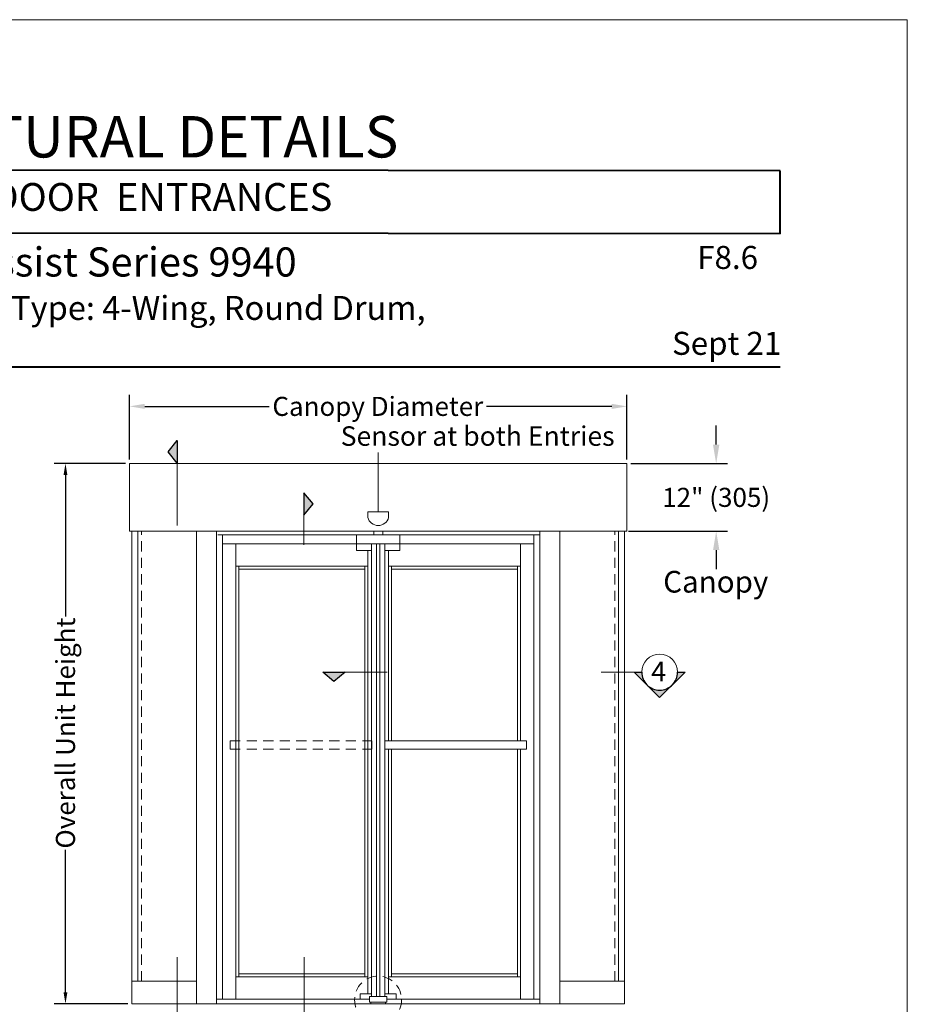
# Model space of a CAD drawing. Units: inches. Extents: x 726.1 to 766.9, y -16.5 to 43.4.
# Drawn here: x 752.9 to 766.8, y 27.9 to 43.4 of the extents above; entities that cross this region are included whole.
import ezdxf

# ---------------------------------------------------------------- set-up
doc = ezdxf.new("R2010")
doc.units = ezdxf.units.IN
doc.header["$MEASUREMENT"] = 0
for name, pattern in [('Center_G', [0.859999991953373, 0.5, -0.119999997317791, 0.119999997317791, -0.119999997317791]), ('Hidden_G', [0.7899999916553497, 0.5, -0.2899999916553497]), ('Stitch_G', [0.25999999791383743, 0.1599999964237213, -0.1000000014901161])]:
    doc.linetypes.add(name, pattern=pattern)
doc.layers.add('DIMENSION', color=7, linetype='Continuous')
doc.layers.add('LAYER1', color=7, linetype='Continuous')
doc.styles.get("Standard").update_dxf_attribs({"font": 'arial.ttf', "height": 0.3})
doc.dimstyles.new('OdaDimStyle0', dxfattribs={"dimtxt": 0.18, "dimasz": 0.18, "dimexe": 0.18, "dimexo": 0.0625, "dimgap": 0.09, "dimtad": 0, "dimtih": 1, "dimtoh": 1, "dimdec": 4, "dimzin": 0, "dimdsep": 46, "dimtxsty": 'Standard', "dimcen": 0.09, "dimadec": 0, "dimazin": 0, "dimtfac": 1, "dimtdec": 4, "dimtofl": 0, "dimtmove": 0, "dimatfit": 3, "dimfxl": 0, "dimtolj": 1, "dimtzin": 0, "dimarcsym": 0})
doc.dimstyles.get("Standard").update_dxf_attribs({"dimtxt": 0.18, "dimasz": 0.18, "dimexe": 0.18, "dimexo": 0.0625, "dimgap": 0.09, "dimtad": 1, "dimdec": 4, "dimzin": 0, "dimdsep": 46, "dimtxsty": 'Standard', "dimcen": 0.09, "dimadec": 0, "dimazin": 0, "dimtfac": 1, "dimtdec": 4, "dimtofl": 0, "dimtmove": 0, "dimatfit": 3, "dimfxl": 0, "dimtolj": 1, "dimtzin": 0, "dimarcsym": 0})

# ---------------------------------------------------------------- blocks, each defined once
blk = doc.blocks.new('*D2133')
at = {"layer": 'Defpoints', "color": 0}
for p in [(762.437254985874, 36.43911022633812), (762.3984527962112, 35.37728396499347), (763.8415981140784, 35.37728396499347)]:
    blk.add_point(p, dxfattribs=at)
at = {"layer": 'DIMENSION', "color": 0, "lineweight": -2}
for p, q in [((763.8415981140784, 36.73784611315033), (763.8415981140784, 37.03658199996254)), ((762.499754985874, 36.43911022633812), (764.0215981140783, 36.43911022633812)), ((762.4609527962112, 35.37728396499347), (764.0215981140783, 35.37728396499347)), ((763.8415981140784, 35.07854807818126), (763.8415981140784, 34.77981219136905))]:
    blk.add_line(p, q, dxfattribs=at)
at = {"layer": 'DIMENSION', "color": 0}
for points in [[(763.7918087996096, 36.73784611315033), (763.8913874285471, 36.73784611315033), (763.8415981140784, 36.43911022633812)], [(763.8913874285471, 35.07854807818126), (763.7918087996096, 35.07854807818126), (763.8415981140784, 35.37728396499347)]]:
    blk.add_solid(points, dxfattribs=at)
at = {"layer": 'DIMENSION', "color": 0, "lineweight": 5, "insert": (763.8415981140784, 35.90819709566581), "char_height": 0.3, "attachment_point": 5}
blk.add_mtext('\\A1;12" (305)', dxfattribs=at)
blk = doc.blocks.new('*D2268')
at = {"layer": 'Defpoints', "color": 0}
for p in [(762.437254985874, 37.33911022633813), (754.6098845242511, 36.43911022633813), (762.437254985874, 36.43911022633812)]:
    blk.add_point(p, dxfattribs=at)
at = {"layer": 'DIMENSION', "color": 0, "lineweight": -2}
for p, q in [((754.6098845242511, 36.50161022633813), (754.6098845242511, 37.51911022633813)), ((762.437254985874, 36.50161022633812), (762.437254985874, 37.51911022633813)), ((754.8498845188867, 37.33911022633813), (756.8061147106085, 37.33911022633813)), ((762.1972549912384, 37.33911022633813), (760.2288147106086, 37.33911022633813))]:
    blk.add_line(p, q, dxfattribs=at)
at = {"layer": 'DIMENSION', "color": 0}
for points in [[(754.8498845188867, 37.37911022544406), (754.8498845188867, 37.2991102272322), (754.6098845242511, 37.33911022633813)], [(762.1972549912384, 37.2991102272322), (762.1972549912384, 37.37911022544406), (762.437254985874, 37.33911022633813)]]:
    blk.add_solid(points, dxfattribs=at)
at = {"layer": 'DIMENSION', "color": 0, "lineweight": 5, "insert": (758.5174647106086, 37.33911022633813), "char_height": 0.3, "attachment_point": 5}
blk.add_mtext('\\A1;Canopy Diameter', dxfattribs=at)
blk = doc.blocks.new('*D2280')
at = {"layer": 'Defpoints', "color": 0}
for p in [(754.609884524251, 36.43911022633812), (753.6029169796954, 27.94450013558096), (754.6486867139135, 27.94450013558096)]:
    blk.add_point(p, dxfattribs=at)
at = {"layer": 'DIMENSION', "color": 0, "lineweight": -2}
for p, q in [((754.547384524251, 36.43911022633812), (753.4229169796954, 36.43911022633812)), ((753.6029169796954, 36.25911022633812), (753.6029169796954, 34.0356822137071)), ((753.6029169796954, 28.12450013558096), (753.6029169796954, 30.36488221370701)), ((754.5861867139135, 27.94450013558096), (753.4229169796954, 27.94450013558096))]:
    blk.add_line(p, q, dxfattribs=at)
at = {"layer": 'DIMENSION', "color": 0}
for points in [[(753.6329169796953, 36.25911022633812), (753.5729169796954, 36.25911022633812), (753.6029169796954, 36.43911022633812)], [(753.5729169796954, 28.12450013558096), (753.6329169796953, 28.12450013558096), (753.6029169796954, 27.94450013558096)]]:
    blk.add_solid(points, dxfattribs=at)
at = {"layer": 'DIMENSION', "color": 0, "lineweight": 5, "insert": (753.6029169796954, 32.20028221370708), "char_height": 0.3, "attachment_point": 5, "rotation": 90}
blk.add_mtext('\\A1;Overall Unit Height', dxfattribs=at)

msp = doc.modelspace()

# ---------------------------------------------------------------- hatches: boundary and pattern name
at = {"layer": 'LAYER1', "lineweight": 5}
for points in [[(755.2162812476164, 36.62527410599964), (755.3616931598912, 36.8020008896011), (755.3616931598912, 36.44854732239822)], [(757.4986381444843, 35.80398835476286), (757.3532262322094, 35.98071513836431), (757.3532262322094, 35.62726157116138)], [(757.8273442271662, 33.0137928650627), (757.6506174435648, 33.15920477733745), (758.0040710107677, 33.15920477733745)]]:
    msp.add_hatch(color=7, dxfattribs=at).paths.add_polyline_path(points, flags=0)
h = msp.add_hatch(color=7, dxfattribs=at)
edge = h.paths.add_edge_path(flags=0)
edge.add_line((762.5531253329077, 33.15920477733737), (762.9522648127173, 32.76006529752772))
edge.add_line((762.9522648127173, 32.76006529752773), (763.3514042925269, 33.15920477733735))
edge.add_line((763.3514042925269, 33.15920477733734), (763.2344990455299, 33.15920477733736))
edge.add_arc((762.9522648127173, 33.15920477733737), 0.2822342328126363, 315.0000139662071, 360, ccw=False)
edge.add_arc((762.9522648127173, 33.15920477733737), 0.2822342328126756, 225.0000002503974, 315.0000139662071, ccw=False)
edge.add_arc((762.9522648127173, 33.15920477733737), 0.2822342328126979, 180, 225.0000002503974, ccw=False)
edge.add_line((762.6700305799046, 33.15920477733738), (762.5531253329077, 33.15920477733739))

# ---------------------------------------------------------------- linework, layer by layer
for p, q in [((755.2162812476164, 36.62527410599964), (755.3616931598912, 36.8020008896011)), ((755.3616931598912, 36.8020008896011), (755.3616931598912, 36.44854732239822)), ((755.3616931598912, 36.8020008896011), (755.3616931598912, 36.8020008896011)), ((755.3616931598912, 36.44854732239822), (755.2162812476164, 36.62527410599964)), ((757.4986381444843, 35.80398835476286), (757.3532262322094, 35.98071513836431)), ((757.3532262322094, 35.98071513836431), (757.3532262322094, 35.62726157116138)), ((757.3532262322094, 35.98071513836431), (757.3532262322094, 35.98071513836431)), ((757.3532262322094, 35.62726157116138), (757.4986381444843, 35.80398835476286)), ((757.8273442271662, 33.0137928650627), (757.6506174435648, 33.15920477733745)), ((757.6506174435648, 33.15920477733745), (758.0040710107677, 33.15920477733745)), ((757.6506174435648, 33.15920477733745), (757.6506174435648, 33.15920477733745)), ((758.0040710107677, 33.15920477733745), (757.8273442271662, 33.0137928650627)), ((762.5531253329077, 33.15920477733737), (762.9522648127173, 32.76006529752773)), ((762.5531253329076, 33.15920477733739), (762.6700305799046, 33.15920477733738)), ((763.3514042925269, 33.15920477733735), (762.9522648127173, 32.76006529752773)), ((763.2344990455299, 33.15920477733736), (763.3514042925269, 33.15920477733734))]:
    msp.add_line(p, q)
for radius, start, end in [(0.2822342328126979, 180, 225.000000250401), (0.2822342328126363, 315.000013966198, 0), (0.2822342328126756, 225.000000250398, 315.0000139661929)]:
    msp.add_arc((762.9522648127173, 33.15920477733737), radius, start, end)
at = {"layer": 'LAYER1', "color": 2, "lineweight": 5}
for p, q in [((726.0500721773111, 43.42027506910693), (766.8490673733043, 43.42027506910694)), ((766.8490673733043, 43.42027506910694), (766.8490673733043, -9.377234138358357))]:
    msp.add_line(p, q, dxfattribs=at)
at = {"layer": 'LAYER1', "color": 7, "lineweight": 40}
for p, q in [((764.8490673733041, 41.04417695095185), (744.4412132297564, 41.06412118061843)), ((764.8490673733041, 40.05056329041176), (764.8490673733041, 41.04417695095185)), ((764.8490673733041, 40.05056329041176), (744.4412132297564, 40.07050752007834)), ((728.0500721773111, 37.96164748019596), (764.8490673733043, 37.96164748019596))]:
    msp.add_line(p, q, dxfattribs=at)
at = {"layer": 'LAYER1', "color": 7, "lineweight": 9}
for p, q in [((755.2162812476164, 36.62527410599964), (755.3616931598912, 36.8020008896011)), ((755.3616931598912, 36.8020008896011), (755.2162812476164, 36.62527410599964)), ((755.3616931598912, 36.8020008896011), (755.3616931598912, 36.8020008896011)), ((755.3616931598912, 36.8020008896011), (755.3616931598912, 36.44854732239822)), ((755.3616931598912, 36.44854732239822), (755.2162812476164, 36.62527410599964)), ((755.3616931598912, 36.44854732239822), (755.2162812476164, 36.62527410599964)), ((757.4986381444843, 35.80398835476286), (757.3532262322094, 35.98071513836431)), ((757.3532262322094, 35.98071513836431), (757.3532262322094, 35.98071513836431)), ((757.3532262322094, 35.98071513836431), (757.3532262322094, 35.62726157116138)), ((757.3532262322094, 35.98071513836431), (757.4986381444843, 35.80398835476286)), ((757.3532262322094, 35.62726157116138), (757.4986381444843, 35.80398835476286)), ((757.3532262322094, 35.62726157116138), (757.4986381444843, 35.80398835476286)), ((762.437254985874, 35.37728396499347), (754.609884524251, 35.37728396499347)), ((755.6631479492023, 27.94450013558096), (755.6631479492023, 35.37728396499347)), ((755.9789733234538, 27.94450013558096), (755.9789733234538, 35.37728396499347)), ((761.0654698099828, 35.31782645766157), (755.9999291835957, 35.31782645766157)), ((758.4530677711388, 35.37728396499347), (758.4530677711388, 35.31908202237906)), ((758.5959917446443, 35.37728396499347), (758.5959917446443, 35.31908202237906)), ((761.0681661866712, 27.94450013558096), (761.0681661866712, 35.37728396499347)), ((761.3839915609227, 27.94450013558096), (761.3839915609227, 35.37728396499347)), ((760.9710557345818, 35.17490477115906), (756.0760837755432, 35.17490477115906)), ((756.2853243401959, 35.17490477115906), (756.2853243401959, 28.0157951711054)), ((758.1828168043987, 35.17490477115906), (758.1828168043987, 35.074837809194)), ((758.4206607764589, 28.05731342589821), (758.4206607764589, 35.17490537127979)), ((758.4980667796237, 28.05731342589821), (758.4980667796237, 35.17490537127979)), ((758.5490727305012, 28.05731342589821), (758.5490727305012, 35.17490537127979)), ((758.626478733666, 35.07483840931474), (758.626478733666, 35.17490537127979)), ((758.626478733666, 35.17490537127979), (758.8662427113843, 35.17490477115906)), ((758.626478733666, 28.05731342589821), (758.626478733666, 35.17490537127979)), ((758.8662427113843, 35.17490477115906), (758.8662427113843, 35.074837809194)), ((760.7618151699292, 35.17490477115906), (760.7618151699292, 32.08119827873614)), ((758.1828168043987, 35.074837809194), (758.422580782117, 35.07483840931474)), ((758.3588252336585, 35.07483824973686), (758.3588426889238, 28.10100188677743)), ((758.8662427113843, 35.074837809194), (758.626478733666, 35.07483840931474)), ((758.6882968212012, 35.07483840931474), (758.6882968212012, 32.08119827873614)), ((758.3588426889238, 34.82468259598574), (756.2853243401959, 34.82468259598574)), ((756.3310598287574, 31.94948292882918), (756.3310598287574, 34.82468259598574)), ((756.3310598287574, 34.78095509617091), (758.3130271552527, 34.78095509617091)), ((758.3130271552527, 28.37009403070833), (758.3130271552527, 34.82468259598574)), ((758.6882968212012, 34.82468259598574), (760.7618151699292, 34.82468259598574)), ((760.7179996870257, 34.78095509617091), (758.7322324383007, 34.78095509617091)), ((758.7341123548722, 32.08119827873613), (758.7341123548722, 34.82468259598574)), ((760.7160796813677, 32.08119827873614), (760.7160796813677, 34.82331725511811)), ((757.6506174435648, 33.15920477733745), (757.8273442271662, 33.0137928650627)), ((757.6506174435648, 33.15920477733745), (757.6506174435648, 33.15920477733745)), ((757.6506174435648, 33.15920477733745), (758.0040710107677, 33.15920477733745)), ((757.8273442271662, 33.0137928650627), (757.6506174435648, 33.15920477733745)), ((758.0040710107677, 33.15920477733745), (757.8273442271662, 33.0137928650627)), ((758.0040710107677, 33.15920477733745), (757.8273442271662, 33.0137928650627)), ((760.8549337768598, 32.08119827873614), (758.626478733666, 32.08119827873614)), ((756.3310598287574, 28.37009403070833), (756.3310598287574, 31.94948292882918)), ((760.8549337768598, 31.94811758796154), (758.626478733666, 31.94811758796154)), ((758.6882968212012, 31.94811758796154), (758.6882968212012, 28.10100188677743)), ((758.7341123548722, 28.37009403070833), (758.7341123548722, 31.94811758796153)), ((760.7160796813677, 28.37009403070833), (760.7160796813677, 31.94811758796154)), ((760.7618151699292, 31.94811758796154), (760.7618151699292, 28.0157951711054)), ((756.2853243401959, 28.37009403070833), (758.3587626438144, 28.37009403070833)), ((756.3310598287574, 28.4158295192699), (758.3133404746815, 28.4158295192699)), ((760.7652937016875, 28.37009403070833), (758.6882968212012, 28.37009403070833)), ((760.7160796813677, 28.4158295192699), (758.7337189903342, 28.4158295192699)), ((754.6486867139135, 28.29844222269585), (755.6631479492023, 28.29844222269585)), ((761.3839915609227, 28.29844222269585), (762.3984527962115, 28.29844222269585)), ((758.2407775492156, 28.01615194359345), (758.2407775492156, 28.10100188677743)), ((758.2407775492156, 28.10100188677743), (758.4206607764589, 28.10100188677743)), ((758.3870030114697, 27.9681294519035), (758.3870030114697, 28.05731342589821)), ((758.3870030114697, 28.05731342589821), (758.6601364986553, 28.05731342589821)), ((758.3870030114697, 28.05731342589821), (758.3870030114697, 28.01615194359345)), ((758.8063619609094, 28.10100188677743), (758.6264787336661, 28.10100188677743)), ((758.6601364986553, 27.9681294519035), (758.6601364986553, 28.05731342589821)), ((758.8063619609094, 28.01615194359345), (758.8063619609094, 28.10100188677743)), ((755.8856301383518, 27.94450013558096), (755.9999291835957, 27.94450013558096)), ((758.3870030114697, 28.01615194359345), (755.9789733234538, 28.01615194359345)), ((758.6601364986553, 27.9681294519035), (758.3870030114697, 27.9681294519035)), ((758.407348729419, 27.9681294519035), (758.407348729419, 27.94685117479693)), ((758.6601364986553, 27.9681294519035), (758.407348729419, 27.9681294519035)), ((758.6397907807059, 27.9681294519035), (758.6397907807059, 27.94685117479693)), ((758.6601364986553, 28.01615194359345), (761.0681661866712, 28.01615194359345)), ((761.0491303321875, 27.94450013558096), (761.1634293774314, 27.94450013558096))]:
    msp.add_line(p, q, dxfattribs=at)
at = {"layer": 'LAYER1', "color": 7, "lineweight": 15}
for p, q in [((755.3616931598912, 36.8020008896011), (755.3616931598912, 35.46814475038538)), ((757.3532262322094, 35.98071513836431), (757.3532262322094, 35.15928533111654)), ((758.3591416278018, 35.68231132379076), (758.687997882323, 35.68231132379076)), ((758.3591416278018, 35.68231132379076), (758.3591416278018, 35.59092390148174)), ((758.687997882323, 35.59092390148169), (758.687997882323, 35.68231132379081)), ((757.6506174435648, 33.15920477733745), (758.6622139988934, 33.15920477733745)), ((762.6700305799046, 33.15920477733741), (762.0305486028722, 33.15920477733745)), ((762.5531253329077, 33.15920477733737), (762.9522648127173, 32.76006529752773)), ((762.5531253329076, 33.15920477733739), (762.6700305799046, 33.15920477733738)), ((763.3514042925269, 33.15920477733735), (762.9522648127173, 32.76006529752773)), ((763.2344990455299, 33.15920477733736), (763.3514042925269, 33.15920477733734)), ((755.3616931598913, 27.81025853601916), (755.3616931598912, 28.676751190284)), ((757.3596708304983, 27.81025853601916), (757.3596708304983, 28.676751190284))]:
    msp.add_line(p, q, dxfattribs=at)
at = {"layer": 'LAYER1', "color": 7, "lineweight": 5}
msp.add_line((758.5235697550625, 36.61354012079226), (758.5235697550625, 35.68231132379076), dxfattribs=at)
at = {"layer": 'LAYER1', "color": 7, "lineweight": 20}
for p, q in [((754.609884524251, 35.37728396499347), (754.609884524251, 36.43911022633812)), ((754.609884524251, 36.43911022633812), (762.437254985874, 36.43911022633812)), ((762.437254985874, 35.37728396499347), (762.437254985874, 36.43911022633812)), ((754.6486867139135, 27.94450013558096), (754.6486867139135, 35.37728396499347)), ((762.3984527962115, 27.94450013558096), (762.3984527962115, 35.37728396499347)), ((754.6486867139135, 27.94450013558096), (762.3984527962115, 27.94450013558096))]:
    msp.add_line(p, q, dxfattribs=at)
at = {"layer": 'LAYER1', "color": 155, "lineweight": 9}
for p, q in [((754.744014634194, 28.29844222269585), (754.744014634194, 35.37728396499347)), ((762.3031248759311, 28.29844222269585), (762.3031248759311, 35.37728396499347))]:
    msp.add_line(p, q, dxfattribs=at)
at = {"layer": 'LAYER1', "color": 8, "linetype": 'Stitch_G', "lineweight": 9}
for p, q in [((754.8018097634762, 28.29844222269585), (754.8018097634762, 35.37728396499347)), ((762.2453297466488, 28.29844222269585), (762.2453297466488, 35.37728396499347)), ((756.1941257389234, 32.08119827873614), (758.4221473284924, 32.08119827873613)), ((756.1941257389234, 32.08119827873614), (756.1941257389234, 31.94811758796154)), ((756.1941257389234, 31.94811758796154), (758.4206607764589, 31.94811758796153))]:
    msp.add_line(p, q, dxfattribs=at)
at = {"layer": 'LAYER1', "color": 8, "lineweight": 9}
for p, q in [((756.0760837755432, 35.31782645766157), (756.0760837755432, 28.01615194359345)), ((760.9710557345818, 35.31782645766157), (760.9710557345818, 28.01615194359345))]:
    msp.add_line(p, q, dxfattribs=at)
at = {"layer": 'LAYER1', "color": 7, "linetype": 'Center_G', "lineweight": 9}
for p, q in [((758.1828168043987, 35.31782585754083), (758.1828168043987, 35.17490417103831)), ((758.8662427113843, 35.31782585754083), (758.8662427113843, 35.17490417103831))]:
    msp.add_line(p, q, dxfattribs=at)
at = {"layer": 'LAYER1', "color": 8, "linetype": 'Hidden_G', "lineweight": 9}
for p, q in [((758.365997789376, 32.08119827873613), (758.4221473284924, 32.08119827873613)), ((758.4221473284924, 32.08119827873613), (758.4221473284924, 31.94810928559999)), ((758.3645112373426, 31.94811758796153), (758.4206607764589, 31.94811758796153))]:
    msp.add_line(p, q, dxfattribs=at)
at = {"layer": 'LAYER1', "color": 7, "linetype": 'Stitch_G', "lineweight": 9}
for p, q in [((758.626478733666, 32.08119827873614), (758.626478733666, 31.94811758796154)), ((760.8549337768598, 32.08119827873614), (760.8549337768598, 31.94811758796154))]:
    msp.add_line(p, q, dxfattribs=at)
at = {"layer": 'LAYER1', "color": 8, "lineweight": 5}
msp.add_line((755.9999291835957, 27.94450013558096), (755.8856301383518, 27.94450013558096), dxfattribs=at)
at = {"layer": 'LAYER1', "color": 7, "linetype": 'Stitch_G', "lineweight": 9}
msp.add_circle((758.5220416558341, 28.00850850345476), 0.3701080092449825, dxfattribs=at)
at = {"layer": 'LAYER1', "color": 7, "lineweight": 15}
for centre, radius, start, end in [((758.5235697550625, 35.63661761263624), 0.1706590878725536, 195.5303320368415, 344.4696679631368), ((762.9522648127173, 33.15920477733737), 0.2822342328125842, 0, 180), ((762.9522648127173, 33.15920477733737), 0.2822342328126979, 180, 225.000000250401), ((762.9522648127173, 33.15920477733737), 0.2822342328126363, 315.000013966198, 0), ((762.9522648127173, 33.15920477733737), 0.2822342328126756, 225.000000250398, 315.0000139661929)]:
    msp.add_arc(centre, radius, start, end, dxfattribs=at)

# ---------------------------------------------------------------- texts
at = {"layer": 'LAYER1', "color": 7, "lineweight": 9, "attachment_point": 1}
for s, insert, char_height, width in [('{\\fArial|b1|i0|c0|p34;\\W9.45429;  }{\\fArial|b1|i0|c0|p34;ARCHITECTURAL DETAILS}{\\fArial|b1|i0|c0|p34;\\H0.56000x; }', (744.4412132297564, 41.904615148077), 0.6511747817191389, 21.42824685072515), ('{\\fArial|b1|i0|c0|p34;EasyFlow®\\fArial|b0|i0|c0|p34;  \\fArial|b1|i0|c0|p34;Manual Power-Assist Series 9940 \\P\\H0.82x;with Automatic Home Positioning, Type: 4-Wing, Round Drum, \\PNarrow Stile\\H1.06x;{\\C172; }}', (744.4412132297564, 39.83925193152257), 0.4584270438462392, 20.5389793486197), ('{\\fArial|b0|i0|c0|p34;\\W8.42081; }{\\fArial|b0|i0|c0|p34; }{\\fArial|b1|i0|c0|p34;F8.6}', (762.5015391112958, 39.86208083846481), 0.3617637848719846, 2.31466334674974), ('{\\fArial|b0|i0|c0|p34;\\W3.98660; }{\\fArial|b0|i0|c0|p34; Sept 21}', (762.5959124878411, 38.51138671763019), 0.3617637848719846, 2.347774591189477)]:
    msp.add_mtext(s, dxfattribs=dict(at, insert=insert, char_height=char_height, width=width))
at = {"layer": 'LAYER1', "color": 7, "lineweight": 40, "insert": (744.5245465630898, 40.8511803415368), "char_height": 0.437589447415679, "width": 21.25324685072508, "attachment_point": 1}
msp.add_mtext('{\\fArial|b1|i0|c0|p34;\\W8.33986;    }{\\fArial|b1|i0|c0|p34;REVOLVING  DOOR  ENTRANCES}', dxfattribs=at)
at = {"layer": 'LAYER1', "color": 7, "lineweight": 5, "attachment_point": 1}
for s, insert, char_height, width in [('{\\C7;\\l\\fArial|b0|i0|c00|p34;\\H1.00x;Sensor at both Entries\\P}', (757.9330848426671, 37.02570239214439), 0.3066421875000003, 4.506963231238091), ('{\\C7;\\l\\fArial|b0|i0|c00|p34;Canopy\\P}', (763.0083209043444, 34.75163213107188), 0.340713541666667, 1.744332090456445), ('{\\C7;\\l\\fArial|b0|i0|c00|p34;\\H1.00x;4  \\P}', (762.8198128865378, 33.32454950578789), 0.308109375, 0.3930215614227575)]:
    msp.add_mtext(s, dxfattribs=dict(at, insert=insert, char_height=char_height, width=width))

# ---------------------------------------------------------------- dimensions: what is measured, and where the dimension line sits
at = {"layer": 'DIMENSION', "color": 7, "lineweight": 5}
dim = msp.add_linear_dim(base=(762.437254985874, 37.33911022633813), p1=(754.6098845242511, 36.43911022633813), p2=(762.437254985874, 36.43911022633812), text='Canopy Diameter', dimstyle='OdaDimStyle0', override={"dimtxt": 0.4799999892711639, "dimasz": 0.239999994635582}, dxfattribs=at)
dim.commit()
dim.dimension.update_dxf_attribs({"geometry": '*D2268', "text_midpoint": (758.5174647106086, 37.33911022633813), "dimtype": 160})
for base, p1, p2, text, dimstyle, override, picture, middle in [((763.8415981140784, 35.37728396499347), (762.437254985874, 36.43911022633812), (762.3984527962112, 35.37728396499347), '12" (305)', 'OdaDimStyle0', {"dimtxt": 0.4799999892711639, "dimasz": 0.2987358868122101}, '*D2133', (763.8415981140784, 35.90819709566581)), ((753.6029169796954, 27.94450013558096), (754.609884524251, 36.43911022633812), (754.6486867139135, 27.94450013558096), 'Overall Unit Height', 'Standard', {"dimtad": 0}, '*D2280', (753.6029169796954, 32.20028221370708))]:
    dim = msp.add_linear_dim(base=base, p1=p1, p2=p2, angle=270, text=text, dimstyle=dimstyle, override=override, dxfattribs=at)
    dim.commit()
    dim.dimension.update_dxf_attribs({"geometry": picture, "text_midpoint": middle, "dimtype": 160})

doc.saveas('drawing.dxf')
